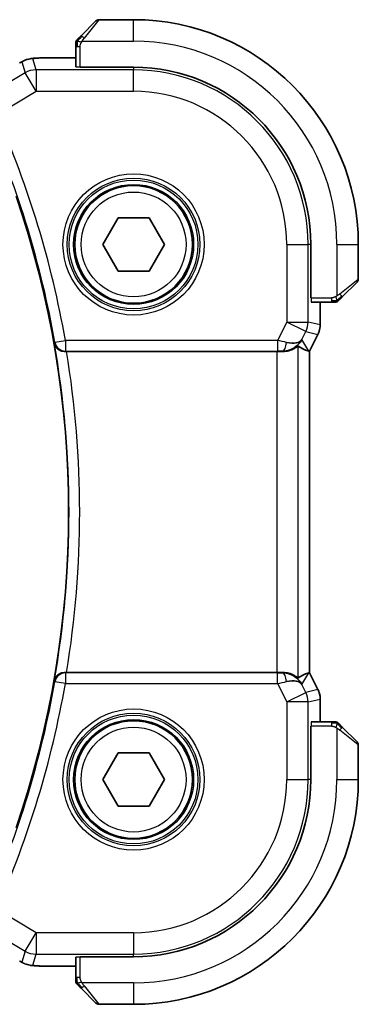
# Model space of a CAD drawing. Units: millimetres. Extents: x 29 to 4174, y 16 to 718.
# Drawn here: x 1324 to 1340, y 604 to 650 of the extents above; entities that cross this region are included whole.
import ezdxf

# ---------------------------------------------------------------- set-up
doc = ezdxf.new("R2010")
doc.units = ezdxf.units.MM
doc.header["$LTSCALE"] = 2
doc.layers.add('Visible (ISO)', color=7, linetype='Continuous', lineweight=35)
doc.layers.add('Visible Narrow (ISO)', color=7, linetype='Continuous', lineweight=25)

msp = doc.modelspace()

# ---------------------------------------------------------------- linework, layer by layer
at = {"layer": 'Visible (ISO)'}
for p, q in [((1326.7559, 649.2932), (1327.4497, 649.9869)), ((1329.2082, 650.0455), (1327.5911, 650.0455)), ((1326.5082, 648.7911), (1326.5082, 647.8485)), ((1326.5082, 648.2671), (1325.6105, 648.2671)), ((1326.7082, 647.8241), (1326.7082, 647.8416)), ((1329.2082, 647.8241), (1326.7082, 647.8241)), ((1327.7649, 639.5455), (1328.4865, 640.7955)), ((1328.4865, 640.7955), (1329.9299, 640.7955)), ((1329.9299, 640.7955), (1330.6516, 639.5455)), ((1328.4865, 638.2955), (1327.7649, 639.5455)), ((1330.6516, 639.5455), (1329.9299, 638.2955)), ((1337.4868, 637.0455), (1337.4868, 639.5455)), ((1339.7082, 637.9284), (1339.7082, 639.5455)), ((1329.9299, 638.2955), (1328.4865, 638.2955)), ((1339.6497, 637.7869), (1338.9559, 637.0932)), ((1337.5043, 637.0455), (1337.4868, 637.0455)), ((1337.5112, 636.8455), (1338.4538, 636.8455)), ((1337.9298, 635.7883), (1337.9298, 636.8455)), ((1337.9298, 635.7883), (1337.9298, 635.7883)), ((1337.8242, 635.3411), (1337.4298, 634.5522)), ((1337.8242, 635.3411), (1337.8242, 635.3411)), ((1326.0765, 634.5455), (1335.8989, 634.5455)), ((1337.4043, 634.5583), (1337.4293, 634.5524)), ((1337.4298, 634.5522), (1337.4293, 634.5524)), ((1337.4298, 634.5522), (1337.4298, 619.5388)), ((1335.8989, 619.5455), (1326.0765, 619.5455)), ((1337.4043, 619.5328), (1337.4293, 619.5387)), ((1337.4298, 619.5388), (1337.4293, 619.5387)), ((1337.4298, 619.5388), (1337.8242, 618.7499)), ((1337.8242, 618.7499), (1337.8242, 618.7499)), ((1337.9298, 618.3028), (1337.9298, 618.3028)), ((1337.9298, 617.2455), (1337.9298, 618.3028)), ((1337.4868, 617.0455), (1337.5043, 617.0455)), ((1337.4868, 614.5455), (1337.4868, 617.0455)), ((1338.4538, 617.2455), (1337.5112, 617.2455)), ((1338.9559, 616.9978), (1339.6497, 616.3041)), ((1339.7082, 614.5455), (1339.7082, 616.1627)), ((1327.7649, 614.5455), (1328.4865, 615.7955)), ((1328.4865, 615.7955), (1329.9299, 615.7955)), ((1329.9299, 615.7955), (1330.6516, 614.5455)), ((1328.4865, 613.2955), (1327.7649, 614.5455)), ((1330.6516, 614.5455), (1329.9299, 613.2955)), ((1329.9299, 613.2955), (1328.4865, 613.2955)), ((1325.6105, 605.824), (1326.5082, 605.824)), ((1326.5082, 606.2425), (1326.5082, 605.2999)), ((1326.7082, 606.2495), (1326.7082, 606.267)), ((1326.7082, 606.267), (1329.2082, 606.267)), ((1327.4497, 604.1041), (1326.7559, 604.7978)), ((1327.5911, 604.0455), (1329.2082, 604.0455))]:
    msp.add_line(p, q, dxfattribs=at)
for centre in [(1329.2082, 639.5455), (1329.2082, 614.5455)]:
    msp.add_circle(centre, 2.75, dxfattribs=at)
for centre, radius, start, end in [((1327.5911, 649.8455), 0.2, 90, 135), ((1329.2082, 639.5455), 10.5, 0, 90), ((1326.7082, 648.9627), 0.2, 135, 157.42191), ((1326.7082, 648.9627), 0.2, 157.5, 180), ((1329.2082, 639.5455), 8.2786, 0, 90), ((1280.618, 627.0455), 45.5554, 341.10821, 18.89179), ((1339.5082, 637.9284), 0.2, 315, 0), ((1338.6254, 637.0455), 0.2, 270, 292.5), ((1338.6254, 637.0455), 0.2, 292.5, 315), ((1338.6254, 617.0455), 0.2, 67.5, 90), ((1338.6254, 617.0455), 0.2, 45, 67.42191), ((1339.5082, 616.1627), 0.2, 0, 45), ((1329.2082, 614.5455), 8.2786, 270, 0), ((1329.2082, 614.5455), 10.5, 270, 0), ((1326.7082, 605.1284), 0.2, 180, 202.5), ((1326.7082, 605.1284), 0.2, 202.5, 225), ((1327.5911, 604.2455), 0.2, 225, 270)]:
    msp.add_arc(centre, radius, start, end, dxfattribs=at)
for centre, major_axis, ratio, start_param, end_param in [((1336.1761, 635.5461), (-0.9044, 0.4271), 0.4888463, 1.9893197, 3.0957155), ((1336.1761, 635.5461), (1.0029, 0.0582), 0.9795684, 5.574197, 5.7526463), ((1326.0791, 634.5282), (-0.506, 0.0001), 0.0343226, 4.7175524, 4.8529906), ((1335.8989, 634.5106), (1, 0), 0.0349208, 1.2882354, 1.5707963), ((1336.1761, 635.5461), (1.0029, 0.0582), 0.9795684, 4.6462505, 4.999308), ((1335.0621, 637.3486), (2.5688, -2.7639), 0.1840374, 5.6849431, 6.0150243), ((1326.0791, 619.5629), (-0.506, -0.0001), 0.0343226, 1.4301947, 1.5656329), ((1335.8989, 619.5804), (-1, 0), 0.0349208, 1.5707963, 1.8533572), ((1336.1761, 618.5449), (-1.0029, 0.0582), 0.9795684, 4.4254699, 4.7785275), ((1336.1761, 618.5449), (0.9044, 0.4271), 0.4888463, 0.0458771, 1.152273), ((1335.0621, 616.7424), (2.5688, 2.7639), 0.1840374, 0.268161, 0.5982423), ((1336.1761, 618.5449), (-1.0029, 0.0582), 0.9795684, 3.6721317, 3.850581)]:
    msp.add_ellipse(centre, major_axis=major_axis, ratio=ratio, start_param=start_param, end_param=end_param, dxfattribs=at)
for points, knots in [([(1326.6204, 649.1577), (1326.6148, 649.1521), (1326.6094, 649.1467), (1326.6043, 649.1416), (1326.5994, 649.1367), (1326.5948, 649.1321), (1326.5907, 649.128), (1326.5866, 649.1239), (1326.583, 649.1203), (1326.58, 649.1173), (1326.5771, 649.1144), (1326.5747, 649.112), (1326.5728, 649.1101), (1326.5711, 649.1084), (1326.5699, 649.1072), (1326.569, 649.1063), (1326.568, 649.1053), (1326.5673, 649.1046), (1326.5671, 649.1044), (1326.5668, 649.1041), (1326.5668, 649.1041), (1326.5668, 649.1041)], [0.5, 0.5, 0.5, 0.5, 0.57172447, 0.57172447, 0.57172447, 0.6426242, 0.6426242, 0.6426242, 0.71336021, 0.71336021, 0.71336021, 0.78457822, 0.78457822, 0.78457822, 0.85049403, 0.85049403, 0.85049403, 0.92879556, 0.92879556, 0.92879556, 1, 1, 1, 1]), ([(1326.7559, 649.2932), (1326.7503, 649.2876), (1326.7446, 649.2819), (1326.7387, 649.276), (1326.7327, 649.27), (1326.7265, 649.2638), (1326.7199, 649.2572), (1326.7134, 649.2507), (1326.7065, 649.2438), (1326.6995, 649.2368), (1326.6925, 649.2298), (1326.6854, 649.2227), (1326.6784, 649.2157), (1326.6713, 649.2086), (1326.6643, 649.2016), (1326.6576, 649.1949), (1326.6509, 649.1882), (1326.6444, 649.1817), (1326.6382, 649.1755), (1326.632, 649.1693), (1326.626, 649.1633), (1326.6204, 649.1577)], [0, 0, 0, 0, 0.071275, 0.071275, 0.071275, 0.14246065, 0.14246065, 0.14246065, 0.21364074, 0.21364074, 0.21364074, 0.28489899, 0.28489899, 0.28489899, 0.35632005, 0.35632005, 0.35632005, 0.42799051, 0.42799051, 0.42799051, 0.5, 0.5, 0.5, 0.5]), ([(1326.5082, 648.9627), (1326.5082, 648.9627), (1326.5082, 648.9627), (1326.5082, 648.9624), (1326.5082, 648.9622), (1326.5082, 648.9618), (1326.5082, 648.961), (1326.5082, 648.9602), (1326.5082, 648.959), (1326.5082, 648.9574), (1326.5082, 648.9559), (1326.5082, 648.9539), (1326.5082, 648.9515), (1326.5082, 648.949), (1326.5082, 648.9461), (1326.5082, 648.9428), (1326.5082, 648.9395), (1326.5082, 648.9357), (1326.5082, 648.9316), (1326.5082, 648.9274), (1326.5082, 648.9227), (1326.5082, 648.9178)], [0, 0, 0, 0, 0.07187067, 0.07187067, 0.07187067, 0.14250295, 0.14250295, 0.14250295, 0.21256871, 0.21256871, 0.21256871, 0.28268769, 0.28268769, 0.28268769, 0.35348445, 0.35348445, 0.35348445, 0.42564648, 0.42564648, 0.42564648, 0.5, 0.5, 0.5, 0.5]), ([(1326.5082, 648.9178), (1326.5082, 648.912), (1326.5082, 648.9057), (1326.5082, 648.899), (1326.5082, 648.8923), (1326.5082, 648.8853), (1326.5082, 648.8781), (1326.5082, 648.8709), (1326.5082, 648.8635), (1326.5082, 648.8561), (1326.5082, 648.8488), (1326.5082, 648.8414), (1326.5082, 648.834), (1326.5082, 648.8324), (1326.5082, 648.8307), (1326.5082, 648.8291), (1326.5082, 648.8234), (1326.5082, 648.8177), (1326.5082, 648.8121), (1326.5082, 648.8049), (1326.5082, 648.7979), (1326.5082, 648.7911)], [0.5, 0.5, 0.5, 0.5, 0.58502424, 0.58502424, 0.58502424, 0.66947181, 0.66947181, 0.66947181, 0.75324782, 0.75324782, 0.75324782, 0.83626522, 0.83626522, 0.83626522, 0.85443497, 0.85443497, 0.85443497, 0.91835525, 0.91835525, 0.91835525, 1, 1, 1, 1]), ([(1323.887, 648.024), (1323.9133, 648.0393), (1323.9384, 648.0537), (1323.9797, 648.0769), (1323.9961, 648.086), (1324.0323, 648.1055), (1324.0543, 648.117), (1324.0856, 648.1316), (1324.0952, 648.136), (1324.1138, 648.1441), (1324.1231, 648.148), (1324.147, 648.1576), (1324.1614, 648.1631), (1324.197, 648.1757), (1324.2181, 648.1824), (1324.2377, 648.1882)], [0, 0, 0, 0, 0.0094693, 0.0094693, 0.016133908, 0.016133908, 0.023524063, 0.023524063, 0.02659196, 0.02659196, 0.029737627, 0.029737627, 0.034902357, 0.034902357, 0.042884506, 0.042884506, 0.042884506, 0.042884506]), ([(1324.2377, 648.1882), (1324.2887, 648.204), (1324.3412, 648.2156), (1324.4097, 648.2282), (1324.446, 648.2329), (1324.5569, 648.2435), (1324.6388, 648.2491), (1324.7414, 648.2538)], [0, 0, 0, 0, 0.023154487, 0.023154487, 0.045517506, 0.045517506, 0.092932444, 0.092932444, 0.092932444, 0.092932444]), ([(1324.7414, 648.2538), (1324.784, 648.2557), (1324.8309, 648.2575), (1324.9273, 648.2605), (1324.9763, 648.2618), (1325.1137, 648.2646), (1325.2086, 648.2658), (1325.4054, 648.2671), (1325.5084, 648.2671), (1325.6105, 648.2671)], [0.000023496, 0.000023496, 0.000023496, 0.000023496, 0.019894208, 0.019894208, 0.03752748, 0.03752748, 0.066752543, 0.066752543, 0.09737577, 0.09737577, 0.09737577, 0.09737577]), ([(1338.4538, 636.8455), (1338.4619, 636.8455), (1338.4701, 636.8455), (1338.4788, 636.8455), (1338.4873, 636.8455), (1338.4962, 636.8455), (1338.5052, 636.8455), (1338.5143, 636.8455), (1338.5234, 636.8455), (1338.5322, 636.8455), (1338.5412, 636.8455), (1338.5497, 636.8455), (1338.5577, 636.8455), (1338.5659, 636.8455), (1338.5734, 636.8455), (1338.5802, 636.8455)], [0, 0, 0, 0, 0.10026775, 0.10026775, 0.10026775, 0.19847065, 0.19847065, 0.19847065, 0.29651622, 0.29651622, 0.29651622, 0.39628078, 0.39628078, 0.39628078, 0.5, 0.5, 0.5, 0.5]), ([(1338.5802, 636.8455), (1338.5917, 636.8455), (1338.6015, 636.8455), (1338.6088, 636.8455), (1338.6159, 636.8455), (1338.6205, 636.8455), (1338.6229, 636.8455), (1338.6232, 636.8455), (1338.6234, 636.8455), (1338.6236, 636.8455), (1338.6253, 636.8455), (1338.6253, 636.8455), (1338.6254, 636.8455)], [0.5, 0.5, 0.5, 0.5, 0.6699894, 0.6699894, 0.6699894, 0.83656608, 0.83656608, 0.83656608, 0.85622576, 0.85622576, 0.85622576, 1, 1, 1, 1]), ([(1338.7668, 636.9041), (1338.7669, 636.9042), (1338.7669, 636.9042), (1338.7698, 636.9071), (1338.7726, 636.9099), (1338.7782, 636.9155), (1338.7865, 636.9238), (1338.7954, 636.9327), (1338.8074, 636.9446), (1338.8199, 636.9572)], [0, 0, 0, 0, 0.16464555, 0.16464555, 0.16464555, 0.3268563, 0.3268563, 0.3268563, 0.5, 0.5, 0.5, 0.5]), ([(1338.8199, 636.9572), (1338.8279, 636.9652), (1338.8365, 636.9738), (1338.8458, 636.9831), (1338.8549, 636.9922), (1338.8646, 637.0019), (1338.8748, 637.0121), (1338.8843, 637.0216), (1338.8939, 637.0312), (1338.9033, 637.0406), (1338.9128, 637.0501), (1338.922, 637.0593), (1338.9308, 637.0681), (1338.9396, 637.0769), (1338.9481, 637.0853), (1338.9559, 637.0932)], [0.5, 0.5, 0.5, 0.5, 0.60524772, 0.60524772, 0.60524772, 0.707891, 0.707891, 0.707891, 0.80414857, 0.80414857, 0.80414857, 0.90207429, 0.90207429, 0.90207429, 1, 1, 1, 1]), ([(1337.9298, 635.7883), (1337.9298, 635.6819), (1337.9122, 635.5743), (1337.8638, 635.428), (1337.8455, 635.3838), (1337.8242, 635.3411)], [0, 0, 0, 0, 0.031909935, 0.031909935, 0.046206548, 0.046206548, 0.046206548, 0.046206548]), ([(1325.5021, 634.9418), (1325.5023, 634.941), (1325.5024, 634.9402), (1325.5132, 634.8911), (1325.532, 634.8434), (1325.5842, 634.7546), (1325.6179, 634.7126), (1325.7108, 634.6304), (1325.7652, 634.601), (1325.8439, 634.5703), (1325.8753, 634.5611), (1325.9405, 634.5486), (1325.974, 634.5452), (1326.0082, 634.5454)], [-0.00035727, -0.00035727, -0.00035727, -0.00035727, 0, 0, 0.02157613, 0.02157613, 0.04273165, 0.04273165, 0.06894738, 0.06894738, 0.08456681, 0.08456681, 0.09987147, 0.09987147, 0.09987147, 0.09987147]), ([(1336.1777, 634.5441), (1336.2078, 634.5439), (1336.2372, 634.5448), (1336.3558, 634.5535), (1336.4459, 634.5725), (1336.6038, 634.6248), (1336.6717, 634.6577), (1336.7748, 634.7161), (1336.8194, 634.747), (1336.8789, 634.7893), (1336.8951, 634.8003), (1336.8983, 634.7985)], [0.15357264, 0.15357264, 0.15357264, 0.15357264, 0.16266725, 0.16266725, 0.19187696, 0.19187696, 0.22108667, 0.22108667, 0.24935456, 0.24935456, 0.27629281, 0.27629281, 0.27629281, 0.27629281]), ([(1336.9736, 634.9513), (1336.9037, 634.8633), (1336.8145, 634.7829), (1336.6504, 634.6811), (1336.5837, 634.6484), (1336.5136, 634.623)], [0, 0, 0, 0, 0.039137707, 0.039137707, 0.06237637, 0.06237637, 0.06237637, 0.06237637]), ([(1326.0082, 619.5457), (1325.974, 619.5458), (1325.9405, 619.5425), (1325.8753, 619.53), (1325.8439, 619.5207), (1325.7652, 619.4901), (1325.7108, 619.4606), (1325.6179, 619.3785), (1325.5842, 619.3365), (1325.532, 619.2477), (1325.5132, 619.2), (1325.5024, 619.1509), (1325.5023, 619.1501), (1325.5021, 619.1493)], [0, 0, 0, 0, 0.010362561, 0.010362561, 0.020938248, 0.020938248, 0.038688539, 0.038688539, 0.053012633, 0.053012633, 0.067621513, 0.067621513, 0.067863415, 0.067863415, 0.067863415, 0.067863415]), ([(1336.8983, 619.2926), (1336.895, 619.2907), (1336.8787, 619.3019), (1336.8186, 619.3446), (1336.7735, 619.3757), (1336.67, 619.4342), (1336.6023, 619.4669), (1336.445, 619.5188), (1336.3553, 619.5376), (1336.2372, 619.5462), (1336.2078, 619.5471), (1336.1777, 619.5469)], [-0.27630338, -0.27630338, -0.27630338, -0.27630338, -0.24920334, -0.24920334, -0.22077361, -0.22077361, -0.19172496, -0.19172496, -0.16267632, -0.16267632, -0.15358463, -0.15358463, -0.15358463, -0.15358463]), ([(1336.5136, 619.4681), (1336.6146, 619.4314), (1336.7089, 619.3795), (1336.8602, 619.2653), (1336.922, 619.2047), (1336.9736, 619.1397)], [0, 0, 0, 0, 0.033512894, 0.033512894, 0.062402717, 0.062402717, 0.062402717, 0.062402717]), ([(1337.8242, 618.7499), (1337.8718, 618.6548), (1337.9042, 618.5506), (1337.9263, 618.3982), (1337.9298, 618.3504), (1337.9298, 618.3028)], [0, 0, 0, 0, 0.031909935, 0.031909935, 0.046206548, 0.046206548, 0.046206548, 0.046206548]), ([(1338.5805, 617.2455), (1338.5747, 617.2455), (1338.5684, 617.2455), (1338.5617, 617.2455), (1338.555, 617.2455), (1338.548, 617.2455), (1338.5408, 617.2455), (1338.5336, 617.2455), (1338.5262, 617.2455), (1338.5188, 617.2455), (1338.5115, 617.2455), (1338.5041, 617.2455), (1338.4967, 617.2455), (1338.4951, 617.2455), (1338.4934, 617.2455), (1338.4918, 617.2455), (1338.4861, 617.2455), (1338.4804, 617.2455), (1338.4748, 617.2455), (1338.4676, 617.2455), (1338.4606, 617.2455), (1338.4538, 617.2455)], [0.5, 0.5, 0.5, 0.5, 0.58502424, 0.58502424, 0.58502424, 0.66947181, 0.66947181, 0.66947181, 0.75324782, 0.75324782, 0.75324782, 0.83626522, 0.83626522, 0.83626522, 0.85443497, 0.85443497, 0.85443497, 0.91835525, 0.91835525, 0.91835525, 1, 1, 1, 1]), ([(1338.6254, 617.2455), (1338.6254, 617.2455), (1338.6254, 617.2455), (1338.6251, 617.2455), (1338.6249, 617.2455), (1338.6245, 617.2455), (1338.6237, 617.2455), (1338.6229, 617.2455), (1338.6217, 617.2455), (1338.6201, 617.2455), (1338.6186, 617.2455), (1338.6166, 617.2455), (1338.6142, 617.2455), (1338.6117, 617.2455), (1338.6088, 617.2455), (1338.6055, 617.2455), (1338.6022, 617.2455), (1338.5984, 617.2455), (1338.5943, 617.2455), (1338.5901, 617.2455), (1338.5854, 617.2455), (1338.5805, 617.2455)], [0, 0, 0, 0, 0.07187067, 0.07187067, 0.07187067, 0.14250295, 0.14250295, 0.14250295, 0.21256871, 0.21256871, 0.21256871, 0.28268769, 0.28268769, 0.28268769, 0.35348445, 0.35348445, 0.35348445, 0.42564648, 0.42564648, 0.42564648, 0.5, 0.5, 0.5, 0.5]), ([(1338.8204, 617.1334), (1338.8148, 617.139), (1338.8094, 617.1444), (1338.8043, 617.1494), (1338.7994, 617.1544), (1338.7948, 617.159), (1338.7907, 617.1631), (1338.7866, 617.1672), (1338.783, 617.1707), (1338.78, 617.1737), (1338.7771, 617.1767), (1338.7747, 617.1791), (1338.7728, 617.1809), (1338.7711, 617.1826), (1338.7699, 617.1838), (1338.769, 617.1847), (1338.768, 617.1858), (1338.7673, 617.1864), (1338.7671, 617.1867), (1338.7668, 617.187), (1338.7668, 617.187), (1338.7668, 617.1869)], [0.5, 0.5, 0.5, 0.5, 0.57172447, 0.57172447, 0.57172447, 0.6426242, 0.6426242, 0.6426242, 0.71336021, 0.71336021, 0.71336021, 0.78457822, 0.78457822, 0.78457822, 0.85049403, 0.85049403, 0.85049403, 0.92879556, 0.92879556, 0.92879556, 1, 1, 1, 1]), ([(1338.9559, 616.9978), (1338.9503, 617.0034), (1338.9446, 617.0091), (1338.9387, 617.0151), (1338.9327, 617.021), (1338.9265, 617.0273), (1338.9199, 617.0338), (1338.9134, 617.0404), (1338.9065, 617.0472), (1338.8995, 617.0542), (1338.8925, 617.0612), (1338.8854, 617.0683), (1338.8784, 617.0754), (1338.8713, 617.0824), (1338.8643, 617.0894), (1338.8576, 617.0961), (1338.8509, 617.1029), (1338.8444, 617.1094), (1338.8382, 617.1156), (1338.832, 617.1218), (1338.826, 617.1277), (1338.8204, 617.1334)], [0, 0, 0, 0, 0.071275, 0.071275, 0.071275, 0.14246065, 0.14246065, 0.14246065, 0.21364074, 0.21364074, 0.21364074, 0.28489899, 0.28489899, 0.28489899, 0.35632005, 0.35632005, 0.35632005, 0.42799051, 0.42799051, 0.42799051, 0.5, 0.5, 0.5, 0.5]), ([(1324.2377, 605.9029), (1324.2052, 605.9124), (1324.1694, 605.9243), (1324.1223, 605.9434), (1324.1128, 605.9474), (1324.0877, 605.9583), (1324.0718, 605.9657), (1324.0447, 605.9792), (1324.0325, 605.9855), (1324.0057, 605.9998), (1323.9917, 606.0076), (1323.9601, 606.0251), (1323.9429, 606.0349), (1323.9127, 606.0522), (1323.9, 606.0595), (1323.8872, 606.067)], [0, 0, 0, 0, 0.013144467, 0.013144467, 0.01638351, 0.01638351, 0.021487775, 0.021487775, 0.025664004, 0.025664004, 0.031509511, 0.031509511, 0.03821434, 0.03821434, 0.042844193, 0.042844193, 0.042844193, 0.042844193]), ([(1324.7416, 605.8373), (1324.6494, 605.8415), (1324.5736, 605.8464), (1324.4748, 605.8553), (1324.4456, 605.8581), (1324.4028, 605.8643), (1324.3895, 605.8666), (1324.3408, 605.8755), (1324.2884, 605.8872), (1324.2377, 605.9029)], [0, 0, 0, 0, 0.042651176, 0.042651176, 0.060848886, 0.060848886, 0.069996457, 0.069996457, 0.093019937, 0.093019937, 0.093019937, 0.093019937]), ([(1325.6105, 605.824), (1325.4648, 605.824), (1325.3146, 605.8241), (1325.1043, 605.8267), (1325.0352, 605.8279), (1324.8854, 605.8316), (1324.8077, 605.8342), (1324.7416, 605.8373)], [0, 0, 0, 0, 0.043715397, 0.043715397, 0.066286772, 0.066286772, 0.097123478, 0.097123478, 0.097123478, 0.097123478]), ([(1326.5082, 605.2999), (1326.5082, 605.2919), (1326.5082, 605.2837), (1326.5082, 605.275), (1326.5082, 605.2665), (1326.5082, 605.2576), (1326.5082, 605.2485), (1326.5082, 605.2395), (1326.5082, 605.2303), (1326.5082, 605.2215), (1326.5082, 605.2126), (1326.5082, 605.204), (1326.5082, 605.1961), (1326.5082, 605.1879), (1326.5082, 605.1803), (1326.5082, 605.1736)], [0, 0, 0, 0, 0.10026775, 0.10026775, 0.10026775, 0.19847065, 0.19847065, 0.19847065, 0.29651622, 0.29651622, 0.29651622, 0.39628078, 0.39628078, 0.39628078, 0.5, 0.5, 0.5, 0.5]), ([(1326.5082, 605.1736), (1326.5082, 605.1621), (1326.5082, 605.1522), (1326.5082, 605.145), (1326.5082, 605.1379), (1326.5082, 605.1333), (1326.5082, 605.1309), (1326.5082, 605.1306), (1326.5082, 605.1303), (1326.5082, 605.1301), (1326.5082, 605.1285), (1326.5082, 605.1284), (1326.5082, 605.1284)], [0.5, 0.5, 0.5, 0.5, 0.6699894, 0.6699894, 0.6699894, 0.83656608, 0.83656608, 0.83656608, 0.85622576, 0.85622576, 0.85622576, 1, 1, 1, 1]), ([(1326.5668, 604.9869), (1326.5669, 604.9869), (1326.5669, 604.9868), (1326.5698, 604.984), (1326.5726, 604.9811), (1326.5782, 604.9755), (1326.5865, 604.9672), (1326.5954, 604.9583), (1326.6074, 604.9464), (1326.6199, 604.9339)], [0, 0, 0, 0, 0.16464555, 0.16464555, 0.16464555, 0.3268563, 0.3268563, 0.3268563, 0.5, 0.5, 0.5, 0.5]), ([(1326.6199, 604.9339), (1326.6279, 604.9259), (1326.6365, 604.9172), (1326.6458, 604.9079), (1326.6549, 604.8988), (1326.6646, 604.8891), (1326.6748, 604.879), (1326.6843, 604.8694), (1326.6939, 604.8598), (1326.7033, 604.8505), (1326.7128, 604.841), (1326.722, 604.8317), (1326.7308, 604.8229), (1326.7396, 604.8141), (1326.7481, 604.8057), (1326.7559, 604.7978)], [0.5, 0.5, 0.5, 0.5, 0.60524772, 0.60524772, 0.60524772, 0.707891, 0.707891, 0.707891, 0.80414857, 0.80414857, 0.80414857, 0.90207429, 0.90207429, 0.90207429, 1, 1, 1, 1])]:
    msp.add_open_spline(points, degree=3, knots=knots, dxfattribs=at)
for points in [[(1324.7414, 648.2538), (1324.7522, 648.2543), (1324.7633, 648.2542), (1324.7747, 648.2537)], [(1324.7416, 605.8373), (1324.7524, 605.8368), (1324.7636, 605.8368), (1324.775, 605.8374)]]:
    msp.add_open_spline(points, degree=3, dxfattribs=at)
at = {"layer": 'Visible Narrow (ISO)'}
for p, q in [((1327.5911, 650.0455), (1326.8974, 649.1784)), ((1329.2082, 649.0455), (1329.2082, 650.0455)), ((1326.5082, 648.7911), (1326.5668, 648.7911)), ((1326.5668, 648.7911), (1326.7082, 648.7911)), ((1326.7082, 647.8416), (1326.7082, 648.7911)), ((1326.8023, 649.0455), (1329.2082, 649.0455)), ((1324.6498, 647.7007), (1324.5061, 648.2195)), ((1325.6105, 648.2666), (1325.6105, 648.2671)), ((1325.6105, 648.2666), (1326.5082, 648.2666)), ((1323.9919, 648.0771), (1324.1356, 647.5582)), ((1324.6498, 647.7007), (1324.6498, 646.7013)), ((1329.2082, 647.7007), (1324.6498, 647.7007)), ((1329.2082, 647.8241), (1329.2082, 647.7007)), ((1329.2082, 646.7013), (1329.2082, 647.7007)), ((1324.1356, 647.5582), (1322.7282, 646.7138)), ((1324.6498, 646.7013), (1324.1356, 647.5582)), ((1322.8251, 645.6064), (1324.6498, 646.7013)), ((1324.6498, 646.7013), (1329.2082, 646.7013)), ((1336.364, 639.5455), (1336.364, 635.9219)), ((1336.364, 639.5455), (1337.3634, 639.5455)), ((1337.3634, 635.9219), (1337.3634, 639.5455)), ((1337.4868, 639.5455), (1337.3634, 639.5455)), ((1338.7082, 639.5455), (1338.7082, 637.1396)), ((1338.7082, 639.5455), (1339.7082, 639.5455)), ((1338.8411, 637.2347), (1339.7082, 637.9284)), ((1337.5043, 637.0455), (1338.4538, 637.0455)), ((1337.9293, 636.8455), (1337.9293, 635.7883)), ((1338.4538, 637.0455), (1338.4538, 636.9041)), ((1338.4538, 636.9041), (1338.4538, 636.8455)), ((1336.364, 635.9219), (1335.9347, 635.0633)), ((1336.364, 635.9219), (1337.3634, 635.9219)), ((1337.2578, 635.4749), (1336.364, 635.9219)), ((1337.9293, 635.7883), (1337.3634, 635.9219)), ((1337.9298, 635.7883), (1337.9293, 635.7883)), ((1337.07, 635.0992), (1337.2578, 635.4749)), ((1337.2578, 635.4749), (1337.8238, 635.3413)), ((1337.8238, 635.3413), (1337.4293, 634.5524)), ((1337.8238, 635.3413), (1337.8242, 635.3411)), ((1325.5315, 634.9764), (1325.5021, 634.9418)), ((1325.5315, 634.9764), (1326.0235, 635.0633)), ((1335.9347, 635.0633), (1326.0235, 635.0633)), ((1326.0235, 635.0633), (1326.0235, 634.5636)), ((1335.9347, 635.0633), (1335.9347, 634.5636)), ((1337.4043, 634.5583), (1337.07, 635.0992)), ((1326.0082, 634.5454), (1326.0235, 634.5636)), ((1326.0235, 634.5636), (1335.9347, 634.5636)), ((1335.8989, 634.5455), (1335.8989, 619.5455)), ((1336.1667, 634.562), (1336.1777, 634.5441)), ((1336.8983, 619.2926), (1336.8983, 634.7985)), ((1337.4293, 634.5524), (1337.4293, 619.5387)), ((1326.0235, 619.5275), (1326.0082, 619.5457)), ((1326.0235, 619.5275), (1326.0235, 619.0278)), ((1335.9347, 619.5275), (1326.0235, 619.5275)), ((1335.9347, 619.0278), (1335.9347, 619.5275)), ((1336.1777, 619.5469), (1336.1667, 619.529)), ((1337.07, 618.9919), (1337.4043, 619.5328)), ((1337.4293, 619.5387), (1337.8238, 618.7497)), ((1325.5021, 619.1493), (1325.5315, 619.1147)), ((1326.0235, 619.0278), (1325.5315, 619.1147)), ((1326.0235, 619.0278), (1335.9347, 619.0278)), ((1335.9347, 619.0278), (1336.364, 618.1692)), ((1337.2578, 618.6161), (1337.07, 618.9919)), ((1337.8238, 618.7497), (1337.2578, 618.6161)), ((1337.8242, 618.7499), (1337.8238, 618.7497)), ((1336.364, 618.1692), (1337.2578, 618.6161)), ((1337.3634, 618.1692), (1337.9293, 618.3028)), ((1337.9293, 618.3028), (1337.9298, 618.3028)), ((1337.9293, 618.3028), (1337.9293, 617.2455)), ((1337.3634, 618.1692), (1336.364, 618.1692)), ((1336.364, 618.1692), (1336.364, 614.5455)), ((1337.3634, 614.5455), (1337.3634, 618.1692)), ((1338.4538, 617.0455), (1337.5043, 617.0455)), ((1338.4538, 617.2455), (1338.4538, 617.1869)), ((1338.4538, 617.1869), (1338.4538, 617.0455)), ((1338.7082, 616.9515), (1338.7082, 614.5455)), ((1339.7082, 616.1627), (1338.8411, 616.8564)), ((1336.364, 614.5455), (1337.3634, 614.5455)), ((1337.4868, 614.5455), (1337.3634, 614.5455)), ((1338.7082, 614.5455), (1339.7082, 614.5455)), ((1324.6498, 607.3898), (1322.8251, 608.4846)), ((1322.7282, 607.3773), (1324.1356, 606.5328)), ((1324.1356, 606.5328), (1324.6498, 607.3898)), ((1324.6498, 607.3898), (1324.6498, 606.3904)), ((1329.2082, 607.3898), (1324.6498, 607.3898)), ((1329.2082, 607.3898), (1329.2082, 606.3904)), ((1324.1356, 606.5328), (1323.9919, 606.014)), ((1324.5061, 605.8716), (1324.6498, 606.3904)), ((1324.6498, 606.3904), (1329.2082, 606.3904)), ((1329.2082, 606.267), (1329.2082, 606.3904)), ((1325.6105, 605.824), (1325.6105, 605.8244)), ((1326.5082, 605.8244), (1325.6105, 605.8244)), ((1326.7082, 605.2999), (1326.7082, 606.2495)), ((1326.5668, 605.2999), (1326.5082, 605.2999)), ((1326.7082, 605.2999), (1326.5668, 605.2999)), ((1329.2082, 605.0455), (1326.8023, 605.0455)), ((1326.8974, 604.9127), (1327.5911, 604.0455)), ((1329.2082, 605.0455), (1329.2082, 604.0455))]:
    msp.add_line(p, q, dxfattribs=at)
for centre, radius in [((1329.2082, 639.5455), 3.2979), ((1329.2082, 639.5455), 3.098), ((1329.2082, 639.5455), 3.0067), ((1329.2082, 639.5455), 2.8069), ((1329.2082, 639.5455), 2.45), ((1329.2082, 614.5455), 3.2979), ((1329.2082, 614.5455), 3.098), ((1329.2082, 614.5455), 3.0067), ((1329.2082, 614.5455), 2.8069), ((1329.2082, 614.5455), 2.45)]:
    msp.add_circle(centre, radius, dxfattribs=at)
for centre, radius, start, end in [((1329.2082, 639.5455), 9.5, 0, 90), ((1329.2082, 639.5455), 8.1551, 0, 90), ((1329.2082, 639.5455), 7.1557, 0, 90), ((1280.618, 627.0455), 45.6083, 10.01412, 23.73785), ((1280.618, 627.0455), 46.108, 10.01412, 23.73785), ((1280.618, 627.0455), 45.5734, 350.02231, 9.97769), ((1280.618, 627.0455), 46.0731, 350.63143, 9.36857), ((1280.618, 627.0455), 45.6083, 336.26215, 349.98588), ((1280.618, 627.0455), 46.108, 336.26215, 349.98588), ((1329.2082, 614.5455), 7.1557, 270, 0), ((1329.2082, 614.5455), 8.1551, 270, 0), ((1329.2082, 614.5455), 9.5, 270, 0)]:
    msp.add_arc(centre, radius, start, end, dxfattribs=at)
for centre, major_axis, ratio, start_param, end_param in [((1326.8974, 649.1518), (-0.1414, 0.1414), 0.0943696, 5.5448326, 6.2831853), ((1326.8974, 649.1518), (0.1414, -0.1414), 0.0943696, 1.6648873, 2.40324), ((1324.5061, 647.2201), (-0.9637, -0.2669), 0.9993441, 4.712389, 4.98243), ((1324.5061, 647.2201), (-0.9637, -0.2669), 0.9993441, 4.442348, 4.712389), ((1324.6498, 646.7013), (0.9637, 0.2669), 0.9993441, 1.3007553, 1.8408373), ((1326.7082, 647.8485), (-0.2, 0), 0.0349208, 0, 1.5707963), ((1338.8145, 637.2347), (0.1414, -0.1414), 0.0943696, 0.7383527, 1.4767054), ((1338.8145, 637.2347), (0.1414, -0.1414), 0.0943696, 0, 0.7383527), ((1337.5112, 637.0455), (0, 0.2), 0.0349208, 1.5707963, 3.1415927), ((1336.364, 635.9219), (0.2298, 0.9732), 0.9993569, 4.480709, 4.944069), ((1336.9297, 635.7883), (-0.2298, -0.9732), 0.9996142, 1.3391163, 1.8024763), ((1326.0235, 635.0633), (0.3831, -0.3213), 0.9989628, 4.0148914, 5.4098866), ((1335.9259, 635.0458), (1.0063, -0.2235), 0.0183726, 1.1367076, 1.5662016), ((1336.1667, 635.0617), (-0.0072, -0.4999), 0.3813813, 0.0377619, 1.3889565), ((1335.9259, 634.5461), (0.5591, 0.0003), 0.0312265, 1.1256714, 1.5551653), ((1326.0235, 619.0278), (-0.3831, -0.3213), 0.9989628, 4.0148914, 5.4098866), ((1335.9259, 619.5449), (0.5591, -0.0003), 0.0312265, 4.72802, 5.1575139), ((1336.1667, 619.0293), (-0.0072, 0.4999), 0.3813813, 4.8942288, 6.2454234), ((1335.9259, 619.0452), (1.0063, 0.2235), 0.0183726, 4.7169837, 5.1464777), ((1336.9297, 618.3027), (0.2298, -0.9732), 0.9996142, 1.3391163, 1.8024763), ((1336.364, 618.1692), (0.2298, -0.9732), 0.9993569, 1.3391163, 1.8024763), ((1337.5112, 617.0455), (0, 0.2), 0.0349208, 0, 1.5707963), ((1338.8145, 616.8564), (-0.1414, -0.1414), 0.0943696, 1.6648873, 2.40324), ((1338.8145, 616.8564), (0.1414, 0.1414), 0.0943696, 5.5448326, 6.2831853), ((1324.6498, 607.3898), (0.9637, -0.2669), 0.9993441, 4.442348, 4.98243), ((1324.5061, 606.8709), (0.9637, -0.2669), 0.9993441, 4.442348, 4.712389), ((1324.5061, 606.8709), (0.9637, -0.2669), 0.9993441, 4.712389, 4.98243), ((1326.7082, 606.2425), (0.2, 0), 0.0349208, 1.5707963, 3.1415927), ((1326.8974, 604.9392), (-0.1414, -0.1414), 0.0943696, 0.7383527, 1.4767054), ((1326.8974, 604.9392), (-0.1414, -0.1414), 0.0943696, 0, 0.7383527)]:
    msp.add_ellipse(centre, major_axis=major_axis, ratio=ratio, start_param=start_param, end_param=end_param, dxfattribs=at)
for points in [[(1326.5827, 649.0468), (1326.5886, 649.0529), (1326.6012, 649.0655), (1326.6231, 649.087), (1326.6502, 649.1122), (1326.6833, 649.1438), (1326.7231, 649.1831), (1326.7647, 649.2258), (1326.7889, 649.2518), (1326.8018, 649.2654)], [(1326.5827, 649.0468), (1326.5839, 649.0623), (1326.5866, 649.0892), (1326.5976, 649.1269), (1326.6114, 649.1487), (1326.6204, 649.1577)], [(1326.5827, 649.0468), (1326.5688, 649.0325), (1326.5453, 649.007), (1326.516, 648.9605), (1326.5082, 648.9311), (1326.5082, 648.9178)], [(1326.5827, 649.0468), (1326.5773, 649.0473), (1326.5672, 649.048), (1326.554, 649.0479), (1326.5424, 649.0466), (1326.5327, 649.0443), (1326.526, 649.0415), (1326.5232, 649.0393), (1326.5233, 649.0392), (1326.5235, 649.0392)], [(1326.5827, 649.0468), (1326.5821, 649.039), (1326.5809, 649.0226), (1326.5791, 648.9934), (1326.5767, 648.9568), (1326.5737, 648.9087), (1326.5696, 648.8498), (1326.5668, 648.8114), (1326.5668, 648.7911)], [(1326.5827, 649.0468), (1326.5953, 649.0455), (1326.6233, 649.0413), (1326.695, 649.0272), (1326.7509, 649.0076), (1326.7756, 648.9975)], [(1324.2377, 648.1882), (1324.2379, 648.1882), (1324.2385, 648.1862), (1324.2393, 648.1832)], [(1338.7092, 636.9198), (1338.7081, 636.9325), (1338.7042, 636.9607), (1338.6898, 637.0323), (1338.6703, 637.0882), (1338.6602, 637.1129)], [(1338.7092, 636.9198), (1338.7178, 636.9281), (1338.7359, 636.9461), (1338.7686, 636.9808), (1338.8123, 637.0269), (1338.8715, 637.086), (1338.909, 637.121), (1338.9281, 637.1391)], [(1338.7092, 636.9198), (1338.6999, 636.9191), (1338.6801, 636.9178), (1338.6432, 636.9154), (1338.5933, 636.9124), (1338.5242, 636.9079), (1338.4781, 636.9041), (1338.4538, 636.9041)], [(1338.7092, 636.9198), (1338.6949, 636.9059), (1338.6694, 636.8825), (1338.6229, 636.8533), (1338.5935, 636.8455), (1338.5802, 636.8455)], [(1338.7092, 636.9198), (1338.7103, 636.9072), (1338.7112, 636.8861), (1338.7049, 636.862), (1338.7031, 636.8613), (1338.7019, 636.8608)], [(1338.7092, 636.9198), (1338.7246, 636.921), (1338.7516, 636.9237), (1338.7892, 636.9345), (1338.811, 636.9483), (1338.8199, 636.9572)], [(1338.7095, 617.1711), (1338.7017, 617.1717), (1338.6853, 617.1728), (1338.6561, 617.1747), (1338.6195, 617.177), (1338.5714, 617.18), (1338.5125, 617.1842), (1338.4741, 617.1869), (1338.4538, 617.1869)], [(1338.7095, 617.1711), (1338.6952, 617.1849), (1338.6697, 617.2085), (1338.6232, 617.2377), (1338.5938, 617.2455), (1338.5805, 617.2455)], [(1338.7095, 617.1711), (1338.7082, 617.1585), (1338.704, 617.1305), (1338.6899, 617.0587), (1338.6703, 617.0029), (1338.6602, 616.9782)], [(1338.7095, 617.1711), (1338.71, 617.1765), (1338.7107, 617.1865), (1338.7106, 617.1998), (1338.7093, 617.2114), (1338.707, 617.221), (1338.7042, 617.2278), (1338.702, 617.2306), (1338.7019, 617.2304), (1338.7019, 617.2303)], [(1338.7095, 617.1711), (1338.725, 617.1699), (1338.7519, 617.1672), (1338.7896, 617.1561), (1338.8114, 617.1423), (1338.8204, 617.1334)], [(1338.7095, 617.1711), (1338.7156, 617.1652), (1338.7282, 617.1526), (1338.7497, 617.1307), (1338.7749, 617.1036), (1338.8065, 617.0704), (1338.8458, 617.0306), (1338.8885, 616.9891), (1338.9145, 616.9649), (1338.9281, 616.952)], [(1324.2377, 605.9029), (1324.2379, 605.9028), (1324.2385, 605.9048), (1324.2393, 605.9079)], [(1326.5825, 605.0446), (1326.5686, 605.0589), (1326.5452, 605.0843), (1326.516, 605.1308), (1326.5082, 605.1603), (1326.5082, 605.1736)], [(1326.5825, 605.0446), (1326.5699, 605.0434), (1326.5488, 605.0426), (1326.5247, 605.0488), (1326.524, 605.0506), (1326.5235, 605.0518)], [(1326.5825, 605.0446), (1326.5818, 605.0538), (1326.5805, 605.0737), (1326.5781, 605.1105), (1326.5751, 605.1605), (1326.5706, 605.2296), (1326.5668, 605.2756), (1326.5668, 605.2999)], [(1326.5825, 605.0446), (1326.5952, 605.0457), (1326.6234, 605.0496), (1326.695, 605.0639), (1326.7509, 605.0835), (1326.7756, 605.0936)], [(1326.5825, 605.0446), (1326.5908, 605.036), (1326.6088, 605.0178), (1326.6435, 604.9851), (1326.6896, 604.9415), (1326.7487, 604.8822), (1326.7837, 604.8447), (1326.8018, 604.8257)], [(1326.5825, 605.0446), (1326.5837, 605.0291), (1326.5864, 605.0021), (1326.5972, 604.9645), (1326.611, 604.9428), (1326.6199, 604.9339)]]:
    msp.add_open_spline(points, degree=3, dxfattribs=at)
for points, knots in [([(1326.8023, 649.0455), (1326.8031, 649.0468), (1326.8044, 649.049), (1326.8063, 649.0519), (1326.8102, 649.058), (1326.8164, 649.0671), (1326.8237, 649.0778), (1326.8292, 649.0857), (1326.8352, 649.0946), (1326.8415, 649.1035), (1326.8474, 649.112), (1326.8537, 649.1206), (1326.8597, 649.1288), (1326.8664, 649.1378), (1326.8728, 649.1463), (1326.8784, 649.1537), (1326.8876, 649.166), (1326.8948, 649.1751), (1326.8974, 649.1784)], [0.00000014, 0.00000014, 0.00000014, 0.00000014, 0.09424462, 0.09424462, 0.09424462, 0.29608497, 0.29608497, 0.29608497, 0.44613462, 0.44613462, 0.44613462, 0.58843853, 0.58843853, 0.58843853, 0.74422937, 0.74422937, 0.74422937, 1, 1, 1, 1]), ([(1326.7082, 648.7911), (1326.7082, 648.798), (1326.7093, 648.8109), (1326.7125, 648.8273), (1326.7145, 648.8379), (1326.7172, 648.85), (1326.7205, 648.8629), (1326.7234, 648.8741), (1326.7267, 648.8859), (1326.7307, 648.8979), (1326.7345, 648.9093), (1326.7388, 648.9207), (1326.7437, 648.9319), (1326.7485, 648.9433), (1326.7538, 648.9544), (1326.7591, 648.965), (1326.7648, 648.9765), (1326.7704, 648.9875), (1326.7756, 648.9975)], [0, 0, 0, 0, 0.19035453, 0.19035453, 0.19035453, 0.31386322, 0.31386322, 0.31386322, 0.42140608, 0.42140608, 0.42140608, 0.52396797, 0.52396797, 0.52396797, 0.62813475, 0.62813475, 0.62813475, 0.74172688, 0.74172688, 0.74172688, 0.74172688]), ([(1326.7756, 648.9975), (1326.781, 649.0078), (1326.786, 649.0172), (1326.7903, 649.025), (1326.7954, 649.0342), (1326.7996, 649.0413), (1326.8023, 649.0455)], [0.74172688, 0.74172688, 0.74172688, 0.74172688, 0.86054632, 0.86054632, 0.86054632, 1, 1, 1, 1]), ([(1324.5061, 648.2195), (1324.5055, 648.2215), (1324.5052, 648.2237), (1324.5081, 648.2259), (1324.5109, 648.2282), (1324.5169, 648.2306), (1324.5279, 648.233), (1324.539, 648.2354), (1324.5552, 648.2378), (1324.5772, 648.2402), (1324.5985, 648.2425), (1324.6253, 648.2449), (1324.6569, 648.2471), (1324.6908, 648.2494), (1324.7304, 648.2517), (1324.7747, 648.2537)], [0, 0, 0, 0, 0.09981356, 0.09981356, 0.09981356, 0.19959237, 0.19959237, 0.19959237, 0.29944058, 0.29944058, 0.29944058, 0.39629465, 0.39629465, 0.39629465, 0.5, 0.5, 0.5, 0.5]), ([(1324.7747, 648.2537), (1324.8177, 648.2556), (1324.8661, 648.2575), (1324.9178, 648.259), (1324.9687, 648.2606), (1325.0228, 648.2619), (1325.0795, 648.263), (1325.1361, 648.264), (1325.1953, 648.2648), (1325.2545, 648.2654), (1325.2891, 648.2657), (1325.3237, 648.266), (1325.3582, 648.2661), (1325.3832, 648.2663), (1325.4081, 648.2664), (1325.4331, 648.2664), (1325.4926, 648.2666), (1325.5519, 648.2666), (1325.6105, 648.2666)], [0.5, 0.5, 0.5, 0.5, 0.60087597, 0.60087597, 0.60087597, 0.70043867, 0.70043867, 0.70043867, 0.79977567, 0.79977567, 0.79977567, 0.85779322, 0.85779322, 0.85779322, 0.89980512, 0.89980512, 0.89980512, 1, 1, 1, 1]), ([(1323.8794, 648.0186), (1323.888, 648.0236), (1323.8966, 648.0286), (1323.905, 648.0334), (1323.9111, 648.0369), (1323.9169, 648.0403), (1323.9225, 648.0434), (1323.9356, 648.0509), (1323.9471, 648.0573), (1323.9567, 648.0624), (1323.9662, 648.0675), (1323.9737, 648.0714), (1323.9791, 648.074), (1323.9846, 648.0765), (1323.9879, 648.0778), (1323.9897, 648.0781), (1323.9915, 648.0784), (1323.9917, 648.0778), (1323.9919, 648.0771)], [0.5, 0.5, 0.5, 0.5, 0.55903327, 0.55903327, 0.55903327, 0.60130308, 0.60130308, 0.60130308, 0.70098018, 0.70098018, 0.70098018, 0.80065095, 0.80065095, 0.80065095, 0.90032201, 0.90032201, 0.90032201, 1, 1, 1, 1]), ([(1338.6602, 637.1129), (1338.6483, 637.1067), (1338.6351, 637.0999), (1338.6211, 637.0932), (1338.6083, 637.087), (1338.5949, 637.0808), (1338.5812, 637.0754), (1338.5673, 637.07), (1338.5532, 637.0654), (1338.5397, 637.0616), (1338.5244, 637.0573), (1338.5099, 637.0539), (1338.4972, 637.0512), (1338.4774, 637.047), (1338.4617, 637.0455), (1338.4538, 637.0455)], [0.25827312, 0.25827312, 0.25827312, 0.25827312, 0.39314391, 0.39314391, 0.39314391, 0.51690147, 0.51690147, 0.51690147, 0.64201572, 0.64201572, 0.64201572, 0.78266988, 0.78266988, 0.78266988, 1, 1, 1, 1]), ([(1338.7082, 637.1396), (1338.7059, 637.1381), (1338.7026, 637.1361), (1338.6986, 637.1337), (1338.6894, 637.1283), (1338.6759, 637.1211), (1338.6602, 637.1129)], [0.00000016, 0.00000016, 0.00000016, 0.00000016, 0.07789573, 0.07789573, 0.07789573, 0.25827312, 0.25827312, 0.25827312, 0.25827312]), ([(1338.8411, 637.2347), (1338.837, 637.2314), (1338.8236, 637.2209), (1338.8065, 637.2082), (1338.7957, 637.2001), (1338.7835, 637.191), (1338.7713, 637.1823), (1338.7587, 637.1733), (1338.746, 637.1647), (1338.7354, 637.1575), (1338.7221, 637.1485), (1338.7119, 637.1419), (1338.7082, 637.1396)], [0, 0, 0, 0, 0.3215828, 0.3215828, 0.3215828, 0.5255123, 0.5255123, 0.5255123, 0.7373622, 0.7373622, 0.7373622, 1, 1, 1, 1]), ([(1338.4538, 617.0455), (1338.4607, 617.0455), (1338.4736, 617.0445), (1338.49, 617.0413), (1338.5006, 617.0392), (1338.5127, 617.0366), (1338.5256, 617.0333), (1338.5368, 617.0304), (1338.5486, 617.0271), (1338.5606, 617.0231), (1338.572, 617.0193), (1338.5834, 617.0149), (1338.5946, 617.0101), (1338.606, 617.0052), (1338.6171, 616.9999), (1338.6277, 616.9947), (1338.6392, 616.989), (1338.6502, 616.9834), (1338.6602, 616.9782)], [0, 0, 0, 0, 0.19035453, 0.19035453, 0.19035453, 0.31386322, 0.31386322, 0.31386322, 0.42140608, 0.42140608, 0.42140608, 0.52396797, 0.52396797, 0.52396797, 0.62813475, 0.62813475, 0.62813475, 0.74172688, 0.74172688, 0.74172688, 0.74172688]), ([(1338.6602, 616.9782), (1338.6705, 616.9727), (1338.6799, 616.9678), (1338.6877, 616.9635), (1338.6969, 616.9584), (1338.704, 616.9541), (1338.7082, 616.9515)], [0.74172688, 0.74172688, 0.74172688, 0.74172688, 0.86054632, 0.86054632, 0.86054632, 1, 1, 1, 1]), ([(1338.7082, 616.9515), (1338.7095, 616.9507), (1338.7117, 616.9493), (1338.7146, 616.9475), (1338.7207, 616.9436), (1338.7298, 616.9374), (1338.7405, 616.93), (1338.7485, 616.9246), (1338.7573, 616.9186), (1338.7662, 616.9123), (1338.7747, 616.9063), (1338.7833, 616.9001), (1338.7915, 616.894), (1338.8005, 616.8874), (1338.809, 616.881), (1338.8164, 616.8754), (1338.8287, 616.8661), (1338.8378, 616.859), (1338.8411, 616.8564)], [0.00000014, 0.00000014, 0.00000014, 0.00000014, 0.09424462, 0.09424462, 0.09424462, 0.29608497, 0.29608497, 0.29608497, 0.44613462, 0.44613462, 0.44613462, 0.58843853, 0.58843853, 0.58843853, 0.74422937, 0.74422937, 0.74422937, 1, 1, 1, 1]), ([(1323.9919, 606.014), (1323.9917, 606.0133), (1323.9915, 606.0126), (1323.9897, 606.0129), (1323.988, 606.0132), (1323.9847, 606.0144), (1323.9793, 606.017), (1323.9738, 606.0196), (1323.9661, 606.0236), (1323.9566, 606.0287), (1323.9468, 606.034), (1323.935, 606.0405), (1323.9224, 606.0477), (1323.9177, 606.0504), (1323.9128, 606.0531), (1323.9079, 606.0559), (1323.8991, 606.061), (1323.8896, 606.0665), (1323.8796, 606.0724)], [0, 0, 0, 0, 0.09818867, 0.09818867, 0.09818867, 0.19440589, 0.19440589, 0.19440589, 0.29160224, 0.29160224, 0.29160224, 0.3930575, 0.3930575, 0.3930575, 0.43108719, 0.43108719, 0.43108719, 0.5, 0.5, 0.5, 0.5]), ([(1324.775, 605.8374), (1324.7319, 605.8393), (1324.6931, 605.8415), (1324.6598, 605.8438), (1324.6267, 605.846), (1324.5991, 605.8484), (1324.5771, 605.8508), (1324.5552, 605.8532), (1324.539, 605.8557), (1324.5279, 605.8581), (1324.5179, 605.8602), (1324.512, 605.8623), (1324.5089, 605.8644), (1324.5085, 605.8646), (1324.5082, 605.8649), (1324.5079, 605.8651), (1324.5051, 605.8674), (1324.5055, 605.8695), (1324.5061, 605.8716)], [0.5, 0.5, 0.5, 0.5, 0.60043488, 0.60043488, 0.60043488, 0.70029903, 0.70029903, 0.70029903, 0.80000418, 0.80000418, 0.80000418, 0.88920153, 0.88920153, 0.88920153, 0.89995027, 0.89995027, 0.89995027, 1, 1, 1, 1]), ([(1325.6105, 605.8244), (1325.5519, 605.8244), (1325.4929, 605.8244), (1325.4333, 605.8246), (1325.3737, 605.8248), (1325.3136, 605.8251), (1325.2543, 605.8257), (1325.1951, 605.8262), (1325.1367, 605.827), (1325.0801, 605.8281), (1325.0235, 605.8291), (1324.9686, 605.8305), (1324.9173, 605.832), (1324.8963, 605.8327), (1324.8759, 605.8333), (1324.8562, 605.8341), (1324.8275, 605.8351), (1324.8004, 605.8362), (1324.775, 605.8374)], [0, 0, 0, 0, 0.09994961, 0.09994961, 0.09994961, 0.19989993, 0.19989993, 0.19989993, 0.29985178, 0.29985178, 0.29985178, 0.39980599, 0.39980599, 0.39980599, 0.4407116, 0.4407116, 0.4407116, 0.5, 0.5, 0.5, 0.5]), ([(1326.7756, 605.0936), (1326.7694, 605.1054), (1326.7626, 605.1187), (1326.7559, 605.1326), (1326.7497, 605.1455), (1326.7435, 605.1589), (1326.7381, 605.1726), (1326.7327, 605.1865), (1326.7281, 605.2006), (1326.7243, 605.2141), (1326.72, 605.2293), (1326.7166, 605.2438), (1326.7139, 605.2566), (1326.7097, 605.2764), (1326.7082, 605.292), (1326.7082, 605.2999)], [0.25827312, 0.25827312, 0.25827312, 0.25827312, 0.39314391, 0.39314391, 0.39314391, 0.51690147, 0.51690147, 0.51690147, 0.64201572, 0.64201572, 0.64201572, 0.78266988, 0.78266988, 0.78266988, 1, 1, 1, 1]), ([(1326.8023, 605.0455), (1326.8008, 605.0479), (1326.7988, 605.0511), (1326.7964, 605.0551), (1326.791, 605.0644), (1326.7838, 605.0779), (1326.7756, 605.0936)], [0.00000016, 0.00000016, 0.00000016, 0.00000016, 0.07789573, 0.07789573, 0.07789573, 0.25827312, 0.25827312, 0.25827312, 0.25827312]), ([(1326.8974, 604.9127), (1326.8941, 604.9168), (1326.8836, 604.9302), (1326.8709, 604.9472), (1326.8628, 604.9581), (1326.8537, 604.9702), (1326.845, 604.9824), (1326.836, 604.9951), (1326.8274, 605.0077), (1326.8202, 605.0184), (1326.8112, 605.0316), (1326.8046, 605.0419), (1326.8023, 605.0455)], [0, 0, 0, 0, 0.3215828, 0.3215828, 0.3215828, 0.5255123, 0.5255123, 0.5255123, 0.7373622, 0.7373622, 0.7373622, 1, 1, 1, 1])]:
    msp.add_open_spline(points, degree=3, knots=knots, dxfattribs=at)

doc.saveas('drawing.dxf')
